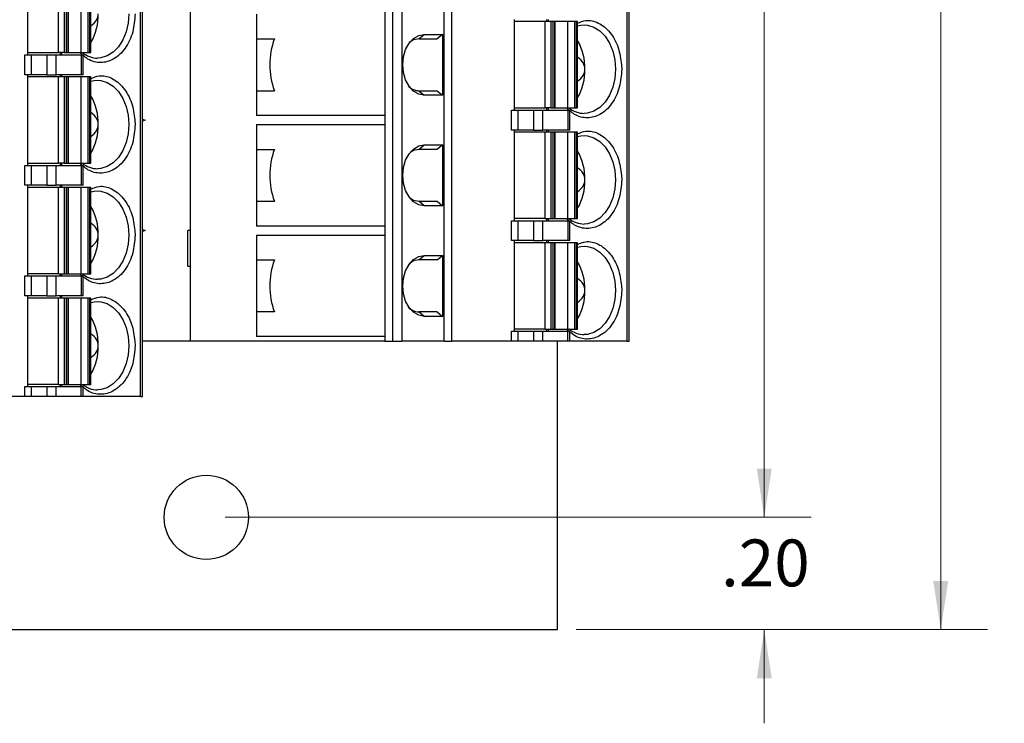
# Model space of a CAD drawing. Units: inches. Extents: x 0.1 to 16.9, y 0.1 to 10.9.
# Drawn here: x 12.6 to 15.3, y 5.1 to 6.9 of the extents above; entities that cross this region are included whole.
import ezdxf

# ---------------------------------------------------------------- set-up
doc = ezdxf.new("R2010")
doc.units = ezdxf.units.IN
doc.header["$MEASUREMENT"] = 0
doc.styles.add('SLDTEXTSTYLE0', font='TXT', dxfattribs={"width": 0.75})
doc.dimstyles.new('SLDDIMSTYLE0', dxfattribs={"dimtxt": 0.125, "dimasz": 0.13, "dimexe": 0, "dimexo": 0.0625, "dimgap": 0.03125, "dimtad": 0, "dimtih": 1, "dimtoh": 1, "dimlfac": 0.666667, "dimrnd": 1e-09, "dimzin": 4, "dimdsep": 46, "dimtxsty": 'SLDTEXTSTYLE0', "dimsah": 1, "dimcen": 0.09, "dimadec": 0, "dimazin": 1, "dimtfac": 1, "dimtmove": 0, "dimatfit": 0, "dimfxl": 0, "dimfrac": 2, "dimtolj": 1, "dimtzin": 12, "dimarcsym": 0})
doc.dimstyles.new('SLDDIMSTYLE1', dxfattribs={"dimtxt": 0.125, "dimasz": 0.13, "dimexe": 0, "dimexo": 0.0625, "dimgap": 0.03125, "dimtad": 0, "dimtih": 1, "dimtoh": 1, "dimlfac": 0.666667, "dimrnd": 1e-09, "dimzin": 4, "dimdsep": 46, "dimtxsty": 'SLDTEXTSTYLE0', "dimsah": 1, "dimcen": 0.09, "dimadec": 0, "dimazin": 1, "dimtfac": 1, "dimtofl": 0, "dimtmove": 0, "dimatfit": 3, "dimfxl": 0, "dimfrac": 2, "dimtolj": 1, "dimtzin": 12, "dimarcsym": 0})

# ---------------------------------------------------------------- blocks, each defined once
blk = doc.blocks.new('_D_1')
at = {"color": 8, "linetype": 'Continuous', "lineweight": 18}
for p, q in [((13.1816, 9.0613), (14.7463, 9.0613)), ((14.6213, 9.0613), (14.6213, 7.4593)), ((14.6213, 5.6113), (14.6213, 7.2609)), ((13.1816, 5.6113), (14.7463, 5.6113))]:
    blk.add_line(p, q, dxfattribs=at)
for points in [[(14.6213, 9.0613), (14.6013, 8.9313), (14.6413, 8.9313)], [(14.6213, 5.6113), (14.6413, 5.7413), (14.6013, 5.7413)]]:
    blk.add_solid(points, dxfattribs=at)
at = {"color": 8, "linetype": 'Continuous', "lineweight": 18, "insert": (14.4597, 7.422), "char_height": 0.125, "attachment_point": 1, "style": 'SLDTEXTSTYLE0'}
blk.add_mtext('2.30', dxfattribs=at)
blk = doc.blocks.new('_D_2')
at = {"color": 8, "linetype": 'Continuous', "lineweight": 18}
for p, q in [((14.6213, 5.6113), (14.6213, 5.8613)), ((13.1816, 5.6113), (14.7463, 5.6113)), ((14.1191, 5.3113), (14.7463, 5.3113)), ((14.6213, 5.3113), (14.6213, 5.0613))]:
    blk.add_line(p, q, dxfattribs=at)
for points in [[(14.6213, 5.6113), (14.6413, 5.7413), (14.6013, 5.7413)], [(14.6213, 5.3113), (14.6013, 5.1813), (14.6413, 5.1813)]]:
    blk.add_solid(points, dxfattribs=at)
at = {"color": 8, "linetype": 'Continuous', "lineweight": 18, "insert": (14.5059, 5.552), "char_height": 0.125, "attachment_point": 1, "style": 'SLDTEXTSTYLE0'}
blk.add_mtext('.20', dxfattribs=at)
blk = doc.blocks.new('_D_3')
at = {"color": 8, "linetype": 'Continuous', "lineweight": 18}
for p, q in [((14.1191, 9.3613), (15.2174, 9.3613)), ((15.0924, 9.3613), (15.0924, 7.4593)), ((15.0924, 5.3113), (15.0924, 7.2609)), ((14.1191, 5.3113), (15.2174, 5.3113))]:
    blk.add_line(p, q, dxfattribs=at)
for points in [[(15.0924, 9.3613), (15.0724, 9.2313), (15.1124, 9.2313)], [(15.0924, 5.3113), (15.1124, 5.4413), (15.0724, 5.4413)]]:
    blk.add_solid(points, dxfattribs=at)
at = {"color": 8, "linetype": 'Continuous', "lineweight": 18, "insert": (14.9307, 7.422), "char_height": 0.125, "attachment_point": 1, "style": 'SLDTEXTSTYLE0'}
blk.add_mtext('2.70', dxfattribs=at)

msp = doc.modelspace()

# ---------------------------------------------------------------- linework, layer by layer
at = {"color": 7, "linetype": 'Continuous', "lineweight": 25}
for p, q in [((13.089, 8.7388), (13.089, 6.0814)), ((13.629, 8.7388), (13.629, 6.0814)), ((13.654, 8.7388), (13.654, 6.0814)), ((13.7668, 6.0814), (13.7668, 8.7388)), ((13.7869, 6.0814), (13.7869, 8.7388)), ((14.2553, 6.0814), (14.2553, 8.7388)), ((14.2605, 6.0814), (14.2605, 8.7388)), ((12.9561, 5.9337), (12.9561, 8.5912)), ((12.9613, 5.9337), (12.9613, 8.5912)), ((13.6081, 7.1148), (13.6081, 6.8195)), ((12.6555, 6.8461), (12.6555, 7.0882)), ((12.7367, 6.852), (12.7367, 7.0823)), ((12.7534, 6.852), (12.7534, 7.0823)), ((12.7582, 6.852), (12.7582, 7.0823)), ((12.7625, 6.852), (12.7625, 7.0823)), ((12.7629, 7.0823), (12.7629, 6.852)), ((12.797, 7.0823), (12.797, 6.852)), ((12.8154, 7.0823), (12.8154, 6.852)), ((12.8202, 7.0823), (12.8202, 6.852)), ((12.8237, 6.852), (12.8237, 7.0823)), ((13.2657, 6.9549), (13.2657, 6.8889)), ((13.9547, 6.6985), (13.9547, 6.9406)), ((14.0403, 6.9406), (14.0403, 6.9347)), ((14.0445, 6.9406), (14.0445, 6.9347)), ((14.0359, 6.9347), (13.9547, 6.9347)), ((14.0359, 6.7044), (14.0359, 6.9347)), ((14.0526, 6.9347), (14.0359, 6.9347)), ((14.0526, 6.7044), (14.0526, 6.9347)), ((14.0574, 6.9347), (14.0526, 6.9347)), ((14.0574, 6.7044), (14.0574, 6.9347)), ((14.0617, 6.9347), (14.0574, 6.9347)), ((14.0617, 6.7044), (14.0617, 6.9347)), ((14.0617, 6.9347), (14.0621, 6.9347)), ((14.0621, 6.9347), (14.0621, 6.7044)), ((14.0962, 6.9347), (14.0621, 6.9347)), ((14.0962, 6.9347), (14.0962, 6.7044)), ((14.1146, 6.9347), (14.0962, 6.9347)), ((14.1146, 6.9347), (14.1146, 6.7044)), ((14.1194, 6.9347), (14.1146, 6.9347)), ((14.1194, 6.9347), (14.1194, 6.7044)), ((14.1229, 6.9347), (14.1194, 6.9347)), ((14.1229, 6.7044), (14.1229, 6.9347)), ((13.2657, 6.8889), (13.3134, 6.8889)), ((13.2657, 6.8889), (13.2657, 6.8195)), ((13.6991, 6.8889), (13.7135, 6.9007)), ((13.6991, 6.8889), (13.7481, 6.8889)), ((13.7135, 6.9007), (13.7626, 6.9007)), ((13.7626, 6.9007), (13.7481, 6.8889)), ((13.7626, 6.9007), (13.7626, 6.7383)), ((12.6471, 6.793), (12.6471, 6.8461)), ((12.6471, 6.8461), (12.6638, 6.8461)), ((12.6555, 6.852), (12.7367, 6.852)), ((12.6638, 6.8461), (12.6638, 6.793)), ((12.6638, 6.8461), (12.7056, 6.8461)), ((12.7056, 6.8461), (12.7056, 6.793)), ((12.7056, 6.8461), (12.7306, 6.8461)), ((12.7306, 6.793), (12.7306, 6.8461)), ((12.7306, 6.8461), (12.7978, 6.8461)), ((12.7534, 6.852), (12.7367, 6.852)), ((12.7411, 6.852), (12.7411, 6.8461)), ((12.7452, 6.852), (12.7452, 6.8461)), ((12.7534, 6.852), (12.7582, 6.852)), ((12.7582, 6.852), (12.7625, 6.852)), ((12.7629, 6.852), (12.7625, 6.852)), ((12.7629, 6.852), (12.797, 6.852)), ((12.797, 6.852), (12.8154, 6.852)), ((12.7978, 6.8461), (12.7978, 6.793)), ((12.7978, 6.8461), (12.803, 6.8461)), ((12.803, 6.793), (12.803, 6.8461)), ((12.8154, 6.852), (12.8202, 6.852)), ((12.8202, 6.852), (12.8237, 6.852)), ((13.2657, 6.8195), (13.2657, 6.7501)), ((13.6081, 6.8195), (13.6081, 6.5243)), ((14.2403, 6.8195), (14.2407, 6.8077)), ((12.6638, 6.793), (12.6471, 6.793)), ((12.6555, 6.5508), (12.6555, 6.793)), ((12.7367, 6.7871), (12.6555, 6.7871)), ((12.7056, 6.793), (12.6638, 6.793)), ((12.7056, 6.793), (12.7306, 6.793)), ((12.7978, 6.793), (12.7306, 6.793)), ((12.7367, 6.5567), (12.7367, 6.7871)), ((12.7534, 6.7871), (12.7367, 6.7871)), ((12.7411, 6.793), (12.7411, 6.7871)), ((12.7452, 6.793), (12.7452, 6.7871)), ((12.7534, 6.5567), (12.7534, 6.7871)), ((12.7582, 6.7871), (12.7534, 6.7871)), ((12.7582, 6.5567), (12.7582, 6.7871)), ((12.7625, 6.7871), (12.7582, 6.7871)), ((12.7625, 6.5567), (12.7625, 6.7871)), ((12.7625, 6.7871), (12.7629, 6.7871)), ((12.7629, 6.7871), (12.7629, 6.5567)), ((12.797, 6.7871), (12.7629, 6.7871)), ((12.797, 6.7871), (12.797, 6.5567)), ((12.8154, 6.7871), (12.797, 6.7871)), ((12.803, 6.793), (12.7978, 6.793)), ((12.8154, 6.7871), (12.8154, 6.5567)), ((12.8202, 6.7871), (12.8154, 6.7871)), ((12.8202, 6.7871), (12.8202, 6.5567)), ((12.8237, 6.7871), (12.8202, 6.7871)), ((12.8237, 6.5567), (12.8237, 6.7871)), ((13.2657, 6.7501), (13.2657, 6.6842)), ((13.2657, 6.7501), (13.3134, 6.7501)), ((13.6991, 6.7501), (13.7135, 6.7383)), ((13.6991, 6.7501), (13.7481, 6.7501)), ((13.7626, 6.7383), (13.7135, 6.7383)), ((13.7481, 6.7501), (13.7626, 6.7383)), ((13.9547, 6.7044), (14.0359, 6.7044)), ((14.0526, 6.7044), (14.0359, 6.7044)), ((14.0403, 6.7044), (14.0403, 6.6985)), ((14.0445, 6.7044), (14.0445, 6.6985)), ((14.0526, 6.7044), (14.0574, 6.7044)), ((14.0574, 6.7044), (14.0617, 6.7044)), ((14.0621, 6.7044), (14.0617, 6.7044)), ((14.0621, 6.7044), (14.0962, 6.7044)), ((14.0962, 6.7044), (14.1146, 6.7044)), ((14.1146, 6.7044), (14.1194, 6.7044)), ((14.1194, 6.7044), (14.1229, 6.7044)), ((13.6081, 6.6842), (13.2657, 6.6842)), ((13.9463, 6.6453), (13.9463, 6.6985)), ((13.9463, 6.6985), (13.963, 6.6985)), ((13.963, 6.6985), (13.963, 6.6453)), ((13.963, 6.6985), (14.0048, 6.6985)), ((14.0048, 6.6985), (14.0048, 6.6453)), ((14.0048, 6.6985), (14.0298, 6.6985)), ((14.0298, 6.6453), (14.0298, 6.6985)), ((14.0298, 6.6985), (14.097, 6.6985)), ((14.097, 6.6985), (14.097, 6.6453)), ((14.097, 6.6985), (14.1022, 6.6985)), ((14.1022, 6.6453), (14.1022, 6.6985)), ((12.9411, 6.6719), (12.9415, 6.6601)), ((12.9613, 6.6746), (12.9683, 6.6719)), ((12.9683, 6.6719), (12.9613, 6.6692)), ((13.2657, 6.6596), (13.2657, 6.5937)), ((13.2657, 6.6596), (13.6081, 6.6596)), ((13.963, 6.6453), (13.9463, 6.6453)), ((13.9547, 6.4032), (13.9547, 6.6453)), ((14.0359, 6.6394), (13.9547, 6.6394)), ((14.0048, 6.6453), (13.963, 6.6453)), ((14.0048, 6.6453), (14.0298, 6.6453)), ((14.097, 6.6453), (14.0298, 6.6453)), ((14.0359, 6.4091), (14.0359, 6.6394)), ((14.0526, 6.6394), (14.0359, 6.6394)), ((14.0403, 6.6453), (14.0403, 6.6394)), ((14.0445, 6.6453), (14.0445, 6.6394)), ((14.0526, 6.4091), (14.0526, 6.6394)), ((14.0574, 6.6394), (14.0526, 6.6394)), ((14.0574, 6.4091), (14.0574, 6.6394)), ((14.0617, 6.6394), (14.0574, 6.6394)), ((14.0617, 6.4091), (14.0617, 6.6394)), ((14.0617, 6.6394), (14.0621, 6.6394)), ((14.0621, 6.6394), (14.0621, 6.4091)), ((14.0962, 6.6394), (14.0621, 6.6394)), ((14.0962, 6.6394), (14.0962, 6.4091)), ((14.1146, 6.6394), (14.0962, 6.6394)), ((14.1022, 6.6453), (14.097, 6.6453)), ((14.1146, 6.6394), (14.1146, 6.4091)), ((14.1194, 6.6394), (14.1146, 6.6394)), ((14.1194, 6.6394), (14.1194, 6.4091)), ((14.1229, 6.6394), (14.1194, 6.6394)), ((14.1229, 6.4091), (14.1229, 6.6394)), ((13.6991, 6.5937), (13.7135, 6.6055)), ((13.7135, 6.6055), (13.7626, 6.6055)), ((13.7626, 6.6055), (13.7481, 6.5937)), ((13.7626, 6.6055), (13.7626, 6.4431)), ((13.2657, 6.5937), (13.3134, 6.5937)), ((13.2657, 6.5937), (13.2657, 6.5243)), ((13.7481, 6.5937), (13.6991, 6.5937)), ((12.6471, 6.4977), (12.6471, 6.5508)), ((12.6471, 6.5508), (12.6638, 6.5508)), ((12.6555, 6.5567), (12.7367, 6.5567)), ((12.6638, 6.5508), (12.6638, 6.4977)), ((12.6638, 6.5508), (12.7056, 6.5508)), ((12.7056, 6.5508), (12.7056, 6.4977)), ((12.7056, 6.5508), (12.7306, 6.5508)), ((12.7306, 6.4977), (12.7306, 6.5508)), ((12.7306, 6.5508), (12.7978, 6.5508)), ((12.7534, 6.5567), (12.7367, 6.5567)), ((12.7411, 6.5567), (12.7411, 6.5508)), ((12.7452, 6.5567), (12.7452, 6.5508)), ((12.7534, 6.5567), (12.7582, 6.5567)), ((12.7582, 6.5567), (12.7625, 6.5567)), ((12.7629, 6.5567), (12.7625, 6.5567)), ((12.7629, 6.5567), (12.797, 6.5567)), ((12.797, 6.5567), (12.8154, 6.5567)), ((12.7978, 6.5508), (12.7978, 6.4977)), ((12.7978, 6.5508), (12.803, 6.5508)), ((12.803, 6.4977), (12.803, 6.5508)), ((12.8154, 6.5567), (12.8202, 6.5567)), ((12.8202, 6.5567), (12.8237, 6.5567)), ((13.2657, 6.5243), (13.2657, 6.4549)), ((13.6081, 6.5243), (13.6081, 6.229)), ((14.2403, 6.5243), (14.2407, 6.5125)), ((12.6638, 6.4977), (12.6471, 6.4977)), ((12.6555, 6.2556), (12.6555, 6.4977)), ((12.7056, 6.4977), (12.6638, 6.4977)), ((12.7056, 6.4977), (12.7306, 6.4977)), ((12.7978, 6.4977), (12.7306, 6.4977)), ((12.7411, 6.4977), (12.7411, 6.4918)), ((12.7452, 6.4977), (12.7452, 6.4918)), ((12.803, 6.4977), (12.7978, 6.4977)), ((12.7367, 6.4918), (12.6555, 6.4918)), ((12.7367, 6.2615), (12.7367, 6.4918)), ((12.7534, 6.4918), (12.7367, 6.4918)), ((12.7534, 6.2615), (12.7534, 6.4918)), ((12.7582, 6.4918), (12.7534, 6.4918)), ((12.7582, 6.2615), (12.7582, 6.4918)), ((12.7625, 6.4918), (12.7582, 6.4918)), ((12.7625, 6.2615), (12.7625, 6.4918)), ((12.7625, 6.4918), (12.7629, 6.4918)), ((12.7629, 6.4918), (12.7629, 6.2615)), ((12.797, 6.4918), (12.7629, 6.4918)), ((12.797, 6.4918), (12.797, 6.2615)), ((12.8154, 6.4918), (12.797, 6.4918)), ((12.8154, 6.4918), (12.8154, 6.2615)), ((12.8202, 6.4918), (12.8154, 6.4918)), ((12.8202, 6.4918), (12.8202, 6.2615)), ((12.8237, 6.4918), (12.8202, 6.4918)), ((12.8237, 6.2615), (12.8237, 6.4918)), ((13.2657, 6.4549), (13.2657, 6.389)), ((13.2657, 6.4549), (13.3134, 6.4549)), ((13.7135, 6.4431), (13.6991, 6.4549)), ((13.6991, 6.4549), (13.7481, 6.4549)), ((13.7626, 6.4431), (13.7135, 6.4431)), ((13.7481, 6.4549), (13.7626, 6.4431)), ((13.6081, 6.389), (13.2657, 6.389)), ((13.9463, 6.3501), (13.9463, 6.4032)), ((13.9463, 6.4032), (13.963, 6.4032)), ((14.0359, 6.4091), (13.9547, 6.4091)), ((13.963, 6.4032), (13.963, 6.3501)), ((13.963, 6.4032), (14.0048, 6.4032)), ((14.0048, 6.4032), (14.0048, 6.3501)), ((14.0048, 6.4032), (14.0298, 6.4032)), ((14.0298, 6.3501), (14.0298, 6.4032)), ((14.0298, 6.4032), (14.097, 6.4032)), ((14.0359, 6.4091), (14.0526, 6.4091)), ((14.0403, 6.4091), (14.0403, 6.4032)), ((14.0445, 6.4091), (14.0445, 6.4032)), ((14.0526, 6.4091), (14.0574, 6.4091)), ((14.0574, 6.4091), (14.0617, 6.4091)), ((14.0621, 6.4091), (14.0617, 6.4091)), ((14.0621, 6.4091), (14.0962, 6.4091)), ((14.0962, 6.4091), (14.1146, 6.4091)), ((14.097, 6.4032), (14.097, 6.3501)), ((14.097, 6.4032), (14.1022, 6.4032)), ((14.1022, 6.3501), (14.1022, 6.4032)), ((14.1146, 6.4091), (14.1194, 6.4091)), ((14.1194, 6.4091), (14.1229, 6.4091)), ((12.9411, 6.3766), (12.9415, 6.3648)), ((12.9613, 6.3793), (12.9683, 6.3766)), ((12.9683, 6.3766), (12.9613, 6.374)), ((13.0822, 6.2821), (13.0822, 6.3766)), ((13.089, 6.3766), (13.0822, 6.3766)), ((13.089, 6.3766), (13.089, 6.2821)), ((13.089, 6.3766), (13.089, 6.3766)), ((13.2657, 6.3643), (13.2657, 6.2984)), ((13.2657, 6.3643), (13.6081, 6.3643)), ((13.963, 6.3501), (13.9463, 6.3501)), ((13.9547, 6.1079), (13.9547, 6.3501)), ((14.0359, 6.3441), (13.9547, 6.3441)), ((14.0048, 6.3501), (13.963, 6.3501)), ((14.0048, 6.3501), (14.0298, 6.3501)), ((14.097, 6.3501), (14.0298, 6.3501)), ((14.0359, 6.1138), (14.0359, 6.3441)), ((14.0526, 6.3441), (14.0359, 6.3441)), ((14.0403, 6.3501), (14.0403, 6.3441)), ((14.0445, 6.3501), (14.0445, 6.3441)), ((14.0526, 6.1138), (14.0526, 6.3441)), ((14.0574, 6.3441), (14.0526, 6.3441)), ((14.0574, 6.1138), (14.0574, 6.3441)), ((14.0617, 6.3441), (14.0574, 6.3441)), ((14.0617, 6.1138), (14.0617, 6.3441)), ((14.0617, 6.3441), (14.0621, 6.3441)), ((14.0621, 6.3441), (14.0621, 6.1138)), ((14.0962, 6.3441), (14.0621, 6.3441)), ((14.0962, 6.3441), (14.0962, 6.1138)), ((14.1146, 6.3441), (14.0962, 6.3441)), ((14.1022, 6.3501), (14.097, 6.3501)), ((14.1146, 6.3441), (14.1146, 6.1138)), ((14.1194, 6.3441), (14.1146, 6.3441)), ((14.1194, 6.3441), (14.1194, 6.1138)), ((14.1229, 6.3441), (14.1194, 6.3441)), ((14.1229, 6.1138), (14.1229, 6.3441)), ((13.6991, 6.2984), (13.7135, 6.3102)), ((13.7135, 6.3102), (13.7626, 6.3102)), ((13.7481, 6.2984), (13.7626, 6.3102)), ((13.7626, 6.3102), (13.7626, 6.1478)), ((13.2657, 6.2984), (13.3134, 6.2984)), ((13.2657, 6.2984), (13.2657, 6.229)), ((13.7481, 6.2984), (13.6991, 6.2984)), ((12.7367, 6.2615), (12.6555, 6.2615)), ((12.7367, 6.2615), (12.7534, 6.2615)), ((12.7411, 6.2615), (12.7411, 6.2556)), ((12.7452, 6.2615), (12.7452, 6.2556)), ((12.7534, 6.2615), (12.7582, 6.2615)), ((12.7582, 6.2615), (12.7625, 6.2615)), ((12.7629, 6.2615), (12.7625, 6.2615)), ((12.7629, 6.2615), (12.797, 6.2615)), ((12.797, 6.2615), (12.8154, 6.2615)), ((12.8154, 6.2615), (12.8202, 6.2615)), ((12.8202, 6.2615), (12.8237, 6.2615)), ((13.0822, 6.2821), (13.089, 6.2821)), ((13.089, 6.2821), (13.089, 6.2821)), ((12.6471, 6.2024), (12.6471, 6.2556)), ((12.6471, 6.2556), (12.6638, 6.2556)), ((12.6638, 6.2556), (12.6638, 6.2024)), ((12.6638, 6.2556), (12.7056, 6.2556)), ((12.7056, 6.2556), (12.7056, 6.2024)), ((12.7056, 6.2556), (12.7306, 6.2556)), ((12.7306, 6.2024), (12.7306, 6.2556)), ((12.7306, 6.2556), (12.7978, 6.2556)), ((12.7978, 6.2556), (12.7978, 6.2024)), ((12.7978, 6.2556), (12.803, 6.2556)), ((12.803, 6.2024), (12.803, 6.2556)), ((13.2657, 6.229), (13.2657, 6.1596)), ((13.6081, 6.229), (13.6081, 6.0814)), ((14.2403, 6.229), (14.2407, 6.2172)), ((12.6638, 6.2024), (12.6471, 6.2024)), ((12.6555, 5.9603), (12.6555, 6.2024)), ((12.7367, 6.1965), (12.6555, 6.1965)), ((12.7056, 6.2024), (12.6638, 6.2024)), ((12.7056, 6.2024), (12.7306, 6.2024)), ((12.7978, 6.2024), (12.7306, 6.2024)), ((12.7367, 5.9662), (12.7367, 6.1965)), ((12.7534, 6.1965), (12.7367, 6.1965)), ((12.7411, 6.2024), (12.7411, 6.1965)), ((12.7452, 6.2024), (12.7452, 6.1965)), ((12.7534, 5.9662), (12.7534, 6.1965)), ((12.7582, 6.1965), (12.7534, 6.1965)), ((12.7582, 5.9662), (12.7582, 6.1965)), ((12.7625, 6.1965), (12.7582, 6.1965)), ((12.7625, 5.9662), (12.7625, 6.1965)), ((12.7625, 6.1965), (12.7629, 6.1965)), ((12.7629, 6.1965), (12.7629, 5.9662)), ((12.797, 6.1965), (12.7629, 6.1965)), ((12.797, 6.1965), (12.797, 5.9662)), ((12.8154, 6.1965), (12.797, 6.1965)), ((12.803, 6.2024), (12.7978, 6.2024)), ((12.8154, 6.1965), (12.8154, 5.9662)), ((12.8202, 6.1965), (12.8154, 6.1965)), ((12.8202, 6.1965), (12.8202, 5.9662)), ((12.8237, 6.1965), (12.8202, 6.1965)), ((12.8237, 5.9662), (12.8237, 6.1965)), ((13.2657, 6.1596), (13.2657, 6.0937)), ((13.3134, 6.1596), (13.2657, 6.1596)), ((13.7135, 6.1478), (13.6991, 6.1596)), ((13.7481, 6.1596), (13.6991, 6.1596)), ((13.7481, 6.1596), (13.7626, 6.1478)), ((13.7626, 6.1478), (13.7135, 6.1478)), ((13.9463, 6.0814), (13.9463, 6.1079)), ((13.9463, 6.1079), (13.963, 6.1079)), ((14.0359, 6.1138), (13.9547, 6.1138)), ((13.963, 6.1079), (13.963, 6.0814)), ((13.963, 6.1079), (14.0048, 6.1079)), ((14.0048, 6.1079), (14.0048, 6.0814)), ((14.0048, 6.1079), (14.0298, 6.1079)), ((14.0298, 6.0814), (14.0298, 6.1079)), ((14.0298, 6.1079), (14.097, 6.1079)), ((14.0359, 6.1138), (14.0526, 6.1138)), ((14.0403, 6.1138), (14.0403, 6.1079)), ((14.0445, 6.1138), (14.0445, 6.1079)), ((14.0526, 6.1138), (14.0574, 6.1138)), ((14.0574, 6.1138), (14.0617, 6.1138)), ((14.0621, 6.1138), (14.0617, 6.1138)), ((14.0621, 6.1138), (14.0962, 6.1138)), ((14.0962, 6.1138), (14.1146, 6.1138)), ((14.097, 6.0814), (14.097, 6.1079)), ((14.097, 6.1079), (14.1022, 6.1079)), ((14.1022, 6.0814), (14.1022, 6.1079)), ((14.1146, 6.1138), (14.1194, 6.1138)), ((14.1194, 6.1138), (14.1229, 6.1138)), ((12.9411, 6.0814), (12.9415, 6.0695)), ((13.089, 6.0814), (12.9613, 6.0814)), ((13.6081, 6.0814), (13.089, 6.0814)), ((13.6081, 6.0937), (13.2657, 6.0937)), ((13.6081, 6.0814), (13.629, 6.0814)), ((13.629, 6.0814), (13.654, 6.0814)), ((13.7668, 6.0814), (13.654, 6.0814)), ((13.7668, 6.0814), (13.7869, 6.0814)), ((13.9463, 6.0814), (13.7869, 6.0814)), ((13.963, 6.0814), (13.9463, 6.0814)), ((14.0048, 6.0814), (13.963, 6.0814)), ((14.0298, 6.0814), (14.0048, 6.0814)), ((14.097, 6.0814), (14.0298, 6.0814)), ((14.0691, 5.3113), (14.0691, 6.0814)), ((14.1022, 6.0814), (14.097, 6.0814)), ((14.2553, 6.0814), (14.1022, 6.0814)), ((14.2553, 6.0814), (14.2605, 6.0814)), ((12.6471, 5.9337), (12.6471, 5.9603)), ((12.6471, 5.9603), (12.6638, 5.9603)), ((12.7367, 5.9662), (12.6555, 5.9662)), ((12.6638, 5.9603), (12.6638, 5.9337)), ((12.6638, 5.9603), (12.7056, 5.9603)), ((12.7056, 5.9603), (12.7056, 5.9337)), ((12.7056, 5.9603), (12.7306, 5.9603)), ((12.7306, 5.9337), (12.7306, 5.9603)), ((12.7306, 5.9603), (12.7978, 5.9603)), ((12.7367, 5.9662), (12.7534, 5.9662)), ((12.7411, 5.9662), (12.7411, 5.9603)), ((12.7452, 5.9662), (12.7452, 5.9603)), ((12.7534, 5.9662), (12.7582, 5.9662)), ((12.7582, 5.9662), (12.7625, 5.9662)), ((12.7629, 5.9662), (12.7625, 5.9662)), ((12.7629, 5.9662), (12.797, 5.9662)), ((12.797, 5.9662), (12.8154, 5.9662)), ((12.7978, 5.9337), (12.7978, 5.9603)), ((12.7978, 5.9603), (12.803, 5.9603)), ((12.803, 5.9337), (12.803, 5.9603)), ((12.8154, 5.9662), (12.8202, 5.9662)), ((12.8202, 5.9662), (12.8237, 5.9662)), ((12.6471, 5.9337), (12.4877, 5.9337)), ((12.6638, 5.9337), (12.6471, 5.9337)), ((12.7056, 5.9337), (12.6638, 5.9337)), ((12.7306, 5.9337), (12.7056, 5.9337)), ((12.7978, 5.9337), (12.7306, 5.9337)), ((12.803, 5.9337), (12.7978, 5.9337)), ((12.9561, 5.9337), (12.803, 5.9337)), ((12.9561, 5.9337), (12.9613, 5.9337)), ((9.1941, 5.3113), (14.0691, 5.3113))]:
    msp.add_line(p, q, dxfattribs=at)
at = {"color": 8, "linetype": 'Continuous', "lineweight": 25, "flags": 128}
for points in [[(12.9248, 6.9554), (12.923, 6.9308), (12.9176, 6.9073), (12.9088, 6.8859), (12.8972, 6.8676), (12.883, 6.8531), (12.8671, 6.843), (12.85, 6.8379), (12.8413, 6.8373)], [(14.1405, 6.9258), (14.1492, 6.9252), (14.1663, 6.9201), (14.1823, 6.91), (14.1964, 6.8955), (14.2081, 6.8772), (14.2168, 6.8558), (14.2222, 6.8323), (14.224, 6.8077)], [(14.224, 6.8077), (14.2222, 6.7832), (14.2168, 6.7597), (14.2081, 6.7383), (14.1964, 6.72), (14.1823, 6.7054), (14.1663, 6.6954), (14.1492, 6.6903), (14.1405, 6.6896)], [(12.8413, 6.7782), (12.85, 6.7776), (12.8671, 6.7724), (12.883, 6.7624), (12.8972, 6.7479), (12.9088, 6.7295), (12.9176, 6.7081), (12.923, 6.6846), (12.9248, 6.6601)], [(12.9248, 6.6601), (12.923, 6.6355), (12.9176, 6.6121), (12.9088, 6.5907), (12.8972, 6.5723), (12.883, 6.5578), (12.8671, 6.5478), (12.85, 6.5426), (12.8413, 6.542)], [(14.1405, 6.6306), (14.1492, 6.6299), (14.1663, 6.6248), (14.1823, 6.6147), (14.1964, 6.6002), (14.2081, 6.5819), (14.2168, 6.5605), (14.2222, 6.537), (14.224, 6.5125)], [(14.224, 6.5125), (14.2222, 6.4879), (14.2168, 6.4644), (14.2081, 6.443), (14.1964, 6.4247), (14.1823, 6.4102), (14.1663, 6.4001), (14.1492, 6.395), (14.1405, 6.3943)], [(12.8413, 6.4829), (12.85, 6.4823), (12.8671, 6.4771), (12.883, 6.4671), (12.8972, 6.4526), (12.9088, 6.4342), (12.9176, 6.4129), (12.923, 6.3894), (12.9248, 6.3648)], [(12.9248, 6.3648), (12.923, 6.3403), (12.9176, 6.3168), (12.9088, 6.2954), (12.8972, 6.277), (12.883, 6.2625), (12.8671, 6.2525), (12.85, 6.2474), (12.8413, 6.2467)], [(14.1405, 6.3353), (14.1492, 6.3346), (14.1663, 6.3295), (14.1823, 6.3195), (14.1964, 6.305), (14.2081, 6.2866), (14.2168, 6.2652), (14.2222, 6.2417), (14.224, 6.2172)], [(14.224, 6.2172), (14.2222, 6.1926), (14.2168, 6.1691), (14.2081, 6.1478), (14.1964, 6.1294), (14.1823, 6.1149), (14.1663, 6.1048), (14.1492, 6.0997), (14.1405, 6.0991)], [(12.8413, 6.1876), (12.85, 6.187), (12.8671, 6.1819), (12.883, 6.1718), (12.8972, 6.1573), (12.9088, 6.139), (12.9176, 6.1176), (12.923, 6.0941), (12.9248, 6.0695)], [(12.9248, 6.0695), (12.923, 6.045), (12.9176, 6.0215), (12.9088, 6.0001), (12.8972, 5.9818), (12.883, 5.9673), (12.8671, 5.9572), (12.85, 5.9521), (12.8413, 5.9514)]]:
    msp.add_lwpolyline(points, dxfattribs=at)
at = {"color": 7, "linetype": 'Continuous', "lineweight": 25, "flags": 128}
for points in [[(14.1229, 6.9232), (14.1318, 6.9252), (14.1405, 6.9258)], [(13.7135, 6.7383), (13.6987, 6.7411), (13.6848, 6.7492), (13.6729, 6.7621), (13.6638, 6.7789), (13.6581, 6.7985), (13.6561, 6.8195), (13.6581, 6.8406), (13.6638, 6.8601), (13.6729, 6.877), (13.6848, 6.8899), (13.6987, 6.898), (13.7135, 6.9007)], [(13.6991, 6.8889), (13.6852, 6.8861), (13.6733, 6.8786)], [(12.8237, 6.7755), (12.8326, 6.7776), (12.8413, 6.7782)], [(14.1229, 6.6279), (14.1318, 6.6299), (14.1405, 6.6306)], [(13.7135, 6.4431), (13.6987, 6.4458), (13.6848, 6.4539), (13.6729, 6.4668), (13.6638, 6.4837), (13.6581, 6.5032), (13.6561, 6.5243), (13.6581, 6.5453), (13.6638, 6.5649), (13.6729, 6.5817), (13.6848, 6.5946), (13.6987, 6.6027), (13.7135, 6.6055)], [(13.6991, 6.5937), (13.6852, 6.5908), (13.6755, 6.5852)], [(12.8237, 6.4803), (12.8326, 6.4823), (12.8413, 6.4829)], [(13.6755, 6.4634), (13.6852, 6.4577), (13.6991, 6.4549)], [(14.1229, 6.3326), (14.1318, 6.3346), (14.1405, 6.3353)], [(13.7135, 6.1478), (13.6987, 6.1506), (13.6848, 6.1587), (13.6729, 6.1716), (13.6638, 6.1884), (13.6581, 6.208), (13.6561, 6.229), (13.6581, 6.25), (13.6638, 6.2696), (13.6729, 6.2864), (13.6848, 6.2993), (13.6987, 6.3074), (13.7135, 6.3102)], [(13.6991, 6.2984), (13.6852, 6.2956), (13.6733, 6.288)], [(12.8237, 6.185), (12.8326, 6.187), (12.8413, 6.1876)]]:
    msp.add_lwpolyline(points, dxfattribs=at)
at = {"color": 7, "linetype": 'Continuous', "lineweight": 25}
msp.add_circle((13.1316, 5.6113), 0.1125, dxfattribs=at)
for centre, radius, start, end in [((12.6953, 6.953), 0.1481, 330.0819, 0.9124), ((13.5028, 6.8195), 0.2017, 159.8759, 200.1241), ((13.9945, 6.8101), 0.1481, 359.0918, 29.9139), ((12.8421, 6.9023), 0.0651, 230.3164, 269.269), ((13.9945, 6.8054), 0.1481, 330.0861, 0.9082), ((13.7007, 6.7917), 0.0416, 223.8548, 267.7383), ((12.6953, 6.6624), 0.1481, 359.0876, 29.9181), ((14.1413, 6.7547), 0.0651, 230.3164, 269.269), ((12.6953, 6.6577), 0.1481, 330.0819, 0.9124), ((13.5028, 6.5243), 0.2017, 159.8757, 200.1243), ((13.9945, 6.5148), 0.1481, 359.0944, 29.9113), ((12.8421, 6.607), 0.0651, 230.3164, 269.269), ((13.9945, 6.5101), 0.1481, 330.0861, 0.9082), ((12.6953, 6.3672), 0.1481, 359.0905, 29.9152), ((14.1413, 6.4594), 0.0651, 230.3164, 269.269), ((12.6953, 6.3625), 0.1481, 330.0819, 0.9124), ((13.5028, 6.229), 0.2017, 159.8757, 200.1243), ((13.9944, 6.2195), 0.1482, 359.0947, 29.911), ((12.8421, 6.3118), 0.0651, 230.3179, 269.2719), ((13.9945, 6.2148), 0.1481, 330.0861, 0.9082), ((13.7007, 6.2011), 0.0416, 223.8548, 267.7383), ((12.6953, 6.0719), 0.1481, 359.0905, 29.9152), ((14.1413, 6.1641), 0.065, 230.3111, 269.2787), ((12.6953, 6.0672), 0.1481, 330.0819, 0.9124), ((12.8421, 6.0165), 0.065, 230.3111, 269.2787)]:
    msp.add_arc(centre, radius, start, end, dxfattribs=at)
for centre, start_param, end_param in [((12.7157, 6.9554), 5.720044, 6.283185), ((14.0149, 6.8077), 0, 0.563141), ((14.0149, 6.8077), 5.720044, 6.283185), ((12.7157, 6.6601), 0, 0.563141), ((12.7157, 6.6601), 5.720044, 6.283185), ((14.0149, 6.5125), 0, 0.563141), ((14.0149, 6.5125), 5.720044, 6.283185), ((12.7157, 6.3648), 0, 0.563141), ((12.7157, 6.3648), 5.720044, 6.283185), ((14.0149, 6.2172), 0, 0.563141), ((14.0149, 6.2172), 5.720044, 6.283185), ((12.7157, 6.0695), 0, 0.563141), ((12.7157, 6.0695), 5.720044, 6.283185)]:
    msp.add_ellipse(centre, major_axis=(0.1277, 0), ratio=0.471001, start_param=start_param, end_param=end_param, dxfattribs=at)
at = {"color": 8, "linetype": 'Continuous', "lineweight": 25}
for points, knots in [([(12.9415, 6.9554), (12.9403, 6.939), (12.9384, 6.9138), (12.9269, 6.8835), (12.9151, 6.8629), (12.9004, 6.846), (12.879, 6.8303), (12.8497, 6.8225), (12.8214, 6.8293), (12.8072, 6.8406), (12.803, 6.8439)], [0, 0, 0, 0, 0.178731, 0.275914, 0.37321, 0.470401, 0.5677, 0.746428, 0.925156, 1, 1, 1, 1]), ([(14.1229, 6.9303), (14.1301, 6.9334), (14.1481, 6.941), (14.1795, 6.9332), (14.2106, 6.9083), (14.2335, 6.8677), (14.2381, 6.8352), (14.2403, 6.8195)], [0, 0, 0, 0, 0.138465, 0.345829, 0.569229, 0.792639, 1, 1, 1, 1]), ([(12.8001, 6.8461), (12.7998, 6.8463), (12.7981, 6.8475), (12.7968, 6.8493), (12.7957, 6.8508)], [0, 0, 0, 0, 0.177192, 1, 1, 1, 1]), ([(12.8237, 6.7827), (12.8309, 6.7857), (12.8489, 6.7934), (12.8803, 6.7856), (12.9114, 6.7607), (12.9343, 6.7201), (12.9389, 6.6876), (12.9411, 6.6719)], [0, 0, 0, 0, 0.138465, 0.3458282, 0.5692372, 0.79264, 1, 1, 1, 1]), ([(14.2407, 6.8077), (14.2395, 6.7914), (14.2376, 6.7662), (14.2261, 6.7359), (14.2143, 6.7152), (14.1997, 6.6983), (14.1782, 6.6826), (14.1489, 6.6749), (14.1206, 6.6817), (14.1064, 6.693), (14.1022, 6.6963)], [0, 0, 0, 0, 0.178731, 0.275915, 0.373216, 0.4704, 0.567708, 0.746436, 0.925164, 1, 1, 1, 1]), ([(14.0993, 6.6985), (14.099, 6.6987), (14.0969, 6.7001), (14.0953, 6.7024), (14.0938, 6.7044)], [0, 0, 0, 0, 0.140843, 1, 1, 1, 1]), ([(12.9415, 6.6601), (12.9403, 6.6438), (12.9384, 6.6185), (12.9269, 6.5882), (12.9151, 6.5676), (12.9004, 6.5507), (12.879, 6.535), (12.8497, 6.5272), (12.8214, 6.534), (12.8072, 6.5453), (12.803, 6.5487)], [0, 0, 0, 0, 0.178731, 0.275914, 0.373215, 0.470401, 0.567701, 0.746429, 0.925156, 1, 1, 1, 1]), ([(14.1229, 6.6351), (14.1301, 6.6381), (14.1481, 6.6457), (14.1795, 6.6379), (14.2106, 6.6131), (14.2335, 6.5724), (14.2381, 6.5399), (14.2403, 6.5243)], [0, 0, 0, 0, 0.138465, 0.345829, 0.569229, 0.792639, 1, 1, 1, 1]), ([(12.8001, 6.5508), (12.7998, 6.551), (12.7981, 6.5522), (12.7968, 6.554), (12.7957, 6.5555)], [0, 0, 0, 0, 0.177192, 1, 1, 1, 1]), ([(12.8237, 6.4874), (12.8309, 6.4905), (12.8489, 6.4981), (12.8803, 6.4903), (12.9114, 6.4654), (12.9343, 6.4248), (12.9389, 6.3923), (12.9411, 6.3766)], [0, 0, 0, 0, 0.138465, 0.3458282, 0.5692372, 0.79264, 1, 1, 1, 1]), ([(14.2407, 6.5125), (14.2395, 6.4961), (14.2376, 6.4709), (14.2261, 6.4406), (14.2143, 6.42), (14.1997, 6.4031), (14.1782, 6.3874), (14.1489, 6.3796), (14.1206, 6.3864), (14.1064, 6.3977), (14.1022, 6.401)], [0, 0, 0, 0, 0.178731, 0.275915, 0.373222, 0.470405, 0.56771, 0.746439, 0.925167, 1, 1, 1, 1]), ([(14.0993, 6.4032), (14.099, 6.4034), (14.0973, 6.4046), (14.096, 6.4064), (14.0949, 6.4078)], [0, 0, 0, 0, 0.177192, 1, 1, 1, 1]), ([(12.9415, 6.3648), (12.9403, 6.3485), (12.9384, 6.3233), (12.9269, 6.293), (12.9151, 6.2723), (12.9004, 6.2554), (12.879, 6.2397), (12.8497, 6.232), (12.8214, 6.2387), (12.8072, 6.2501), (12.803, 6.2534)], [0, 0, 0, 0, 0.178731, 0.275914, 0.373216, 0.470406, 0.567703, 0.746431, 0.925159, 1, 1, 1, 1]), ([(14.1229, 6.3398), (14.1301, 6.3428), (14.1481, 6.3505), (14.1795, 6.3426), (14.2106, 6.3178), (14.2335, 6.2772), (14.2381, 6.2446), (14.2403, 6.229)], [0, 0, 0, 0, 0.138465, 0.345829, 0.569229, 0.792639, 1, 1, 1, 1]), ([(12.8001, 6.2556), (12.7998, 6.2558), (12.7977, 6.2572), (12.7961, 6.2595), (12.7946, 6.2615)], [0, 0, 0, 0, 0.1407553, 1, 1, 1, 1]), ([(14.2407, 6.2172), (14.2395, 6.2008), (14.2376, 6.1756), (14.2261, 6.1453), (14.2143, 6.1247), (14.1997, 6.1078), (14.1782, 6.0921), (14.1489, 6.0843), (14.1206, 6.0911), (14.1064, 6.1024), (14.1022, 6.1058)], [0, 0, 0, 0, 0.178731, 0.275915, 0.373222, 0.470405, 0.56771, 0.746439, 0.925167, 1, 1, 1, 1]), ([(12.8237, 6.1921), (12.8309, 6.1952), (12.8489, 6.2028), (12.8803, 6.195), (12.9114, 6.1702), (12.9343, 6.1295), (12.9389, 6.097), (12.9411, 6.0814)], [0, 0, 0, 0, 0.138464, 0.345826, 0.569233, 0.792634, 1, 1, 1, 1]), ([(14.0993, 6.1079), (14.099, 6.1081), (14.0973, 6.1093), (14.096, 6.1111), (14.0949, 6.1126)], [0, 0, 0, 0, 0.177106, 1, 1, 1, 1]), ([(12.9415, 6.0695), (12.9403, 6.0532), (12.9384, 6.028), (12.9269, 5.9977), (12.9151, 5.9771), (12.9004, 5.9602), (12.879, 5.9445), (12.8497, 5.9367), (12.8214, 5.9435), (12.8072, 5.9548), (12.803, 5.9581)], [0, 0, 0, 0, 0.178731, 0.275914, 0.373216, 0.470406, 0.567703, 0.746431, 0.925159, 1, 1, 1, 1]), ([(12.8001, 5.9603), (12.7998, 5.9605), (12.7981, 5.9616), (12.7968, 5.9634), (12.7957, 5.9649)], [0, 0, 0, 0, 0.177106, 1, 1, 1, 1])]:
    msp.add_open_spline(points, degree=3, knots=knots, dxfattribs=at)

# ---------------------------------------------------------------- dimensions: what is measured, and where the dimension line sits
at = {"color": 8, "linetype": 'Continuous', "lineweight": 18}
for base, p1, p2, dimstyle, picture, middle in [((15.0924, 9.3613), (14.0691, 5.3113), (14.0691, 9.3613), 'SLDDIMSTYLE1', '_D_3', (15.0924, 7.3601)), ((14.6213, 5.6113), (13.1316, 9.0613), (13.1316, 5.6113), 'SLDDIMSTYLE1', '_D_1', (14.6213, 7.3601)), ((14.6213, 5.3113), (13.1316, 5.6113), (14.0691, 5.3113), 'SLDDIMSTYLE0', '_D_2', (14.6213, 5.49))]:
    dim = msp.add_linear_dim(base=base, p1=p1, p2=p2, angle=90, dimstyle=dimstyle, dxfattribs=at)
    dim.commit()
    dim.dimension.update_dxf_attribs({"geometry": picture, "text_midpoint": middle, "dimtype": 160})

doc.saveas('drawing.dxf')
